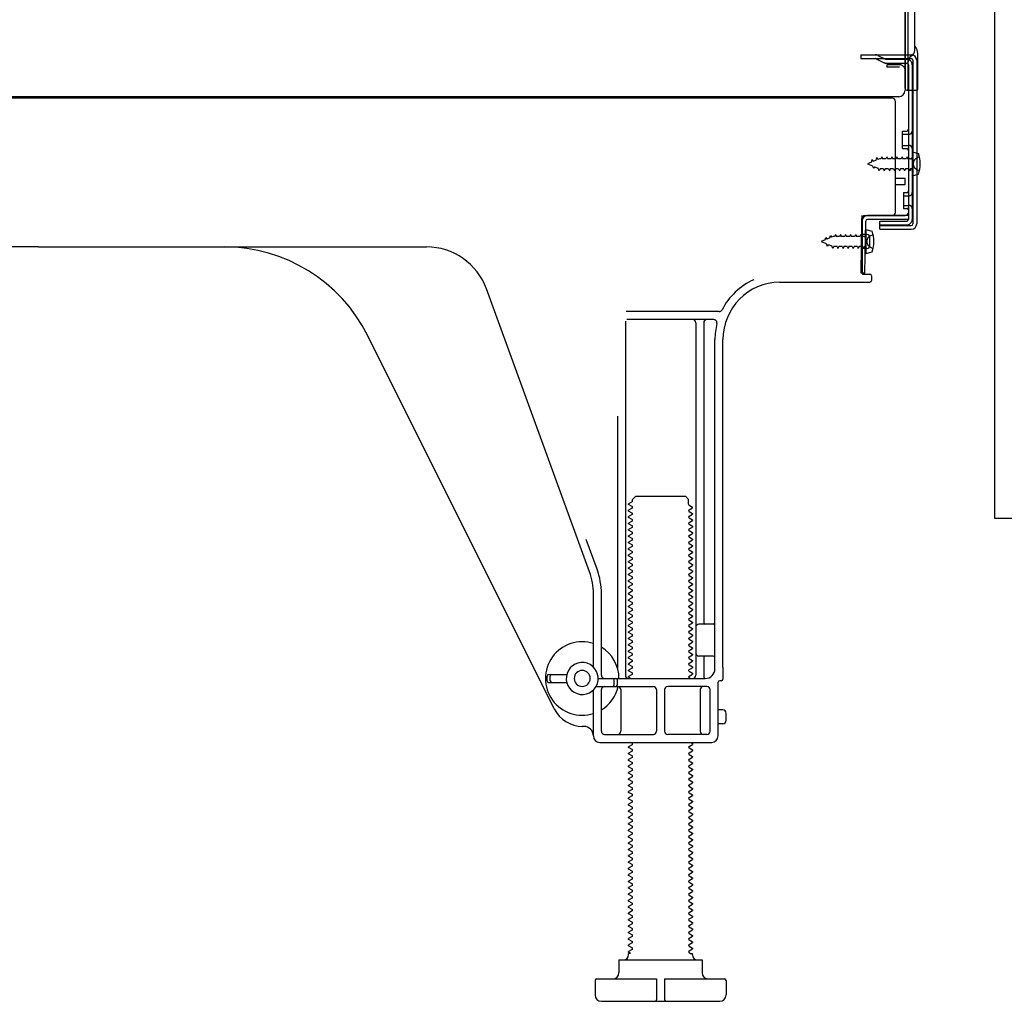
# Model space of a CAD drawing. Extents: x 0 to 26473, y -22053 to -13183.
# Drawn here: x 8745 to 9053, y -20005 to -19698 of the extents above; entities that cross this region are included whole.
import ezdxf

# ---------------------------------------------------------------- set-up
doc = ezdxf.new("R2010")
doc.units = 0
doc.header["$LTSCALE"] = 50
doc.header["$MEASUREMENT"] = 0
doc.linetypes.add('HIDDEN', pattern=[0.375, 0.25, -0.125])
doc.linetypes.add('HIDDENNEW0', pattern=[4.5, 3, -1.5])
for name, color, linetype in [('120-キャビネット（外）', 7, 'CONTINUOUS'), ('121-キャビネット（中）', 253, 'HIDDEN'), ('150-機器', 8, 'CONTINUOUS')]:
    doc.layers.add(name, color=color, linetype=linetype)

# ---------------------------------------------------------------- blocks, each defined once
blk = doc.blocks.new('A$C10992')
at = {"layer": '121-キャビネット（中）', "linetype": 'Continuous', "flags": 128}
blk.add_lwpolyline([(-16, -1), (-16, -669), (-42, -669), (-42, -1)], close=True, dxfattribs=at)
blk = doc.blocks.new('A$C6700')
at = {"layer": '120-キャビネット（外）'}
blk.add_blockref('A$C10992', (0, 0), dxfattribs=at)
blk = doc.blocks.new('A$C17592')
at = {"layer": '121-キャビネット（中）'}
blk.add_blockref('A$C6700', (0, 0), dxfattribs=at)
blk = doc.blocks.new('A$C14781')
at = {"layer": '121-キャビネット（中）'}
blk.add_blockref('A$C17592', (0, 0), dxfattribs=at)

msp = doc.modelspace()

# ---------------------------------------------------------------- linework, layer by layer
at = {"layer": '150-機器', "color": 13, "linetype": 'Continuous'}
for p, q in [((9023.27, -19719.38), (9023.27, -19604.88)), ((9022.27, -19671.89), (9022.27, -19719.89)), ((9022.27, -19705.08), (9022.26, -19684.26)), ((9023.27, -19702.76), (9023.27, -19697.89)), ((9025.27, -19707.4), (9025.27, -19694.91)), ((9022.27, -19719.38), (9022.27, -19705.08)), ((9023.3, -19708.78), (9024.2, -19708.78)), ((9023.3, -19709.98), (9024.2, -19709.98)), ((9026.27, -19719.39), (9026.27, -19708.45)), ((9023.3, -19711.88), (9023.3, -19760.28)), ((9024.7, -19710.48), (9024.7, -19761.68)), ((9025.9, -19710.48), (9025.9, -19761.68)), ((9023.3, -19719.39), (9023.3, -19725.88)), ((9018.3, -19722.38), (8484.3, -19722.38)), ((9020.43, -19721.89), (8488.27, -19721.89)), ((9006.84, -19722.29), (9006.71, -19722.38)), ((9022.78, -19719.88), (9025.77, -19719.89)), ((9019.3, -19758.08), (9019.3, -19723.38)), ((9021.5, -19732.63), (9022.8, -19732.63)), ((9021.5, -19738.13), (9021.5, -19732.63)), ((9021.5, -19738.13), (9022.8, -19738.13)), ((9023.3, -19738.58), (9023.3, -19758.08)), ((9023.3, -19740.18), (9023.3, -19758.08)), ((9024.5, -19739.13), (9026.46, -19739.63)), ((9024.5, -19739.13), (9024.5, -19746.63)), ((9024.5, -19746.63), (9026.46, -19746.13)), ((9019.3, -19747.38), (9022.3, -19747.38)), ((9019.3, -19749.38), (9022.3, -19749.38)), ((9022.3, -19749.38), (9022.3, -19747.38)), ((9008.78, -19760.76), (9008.8, -19759.08)), ((9009.8, -19759.08), (9022.3, -19759.08)), ((9023.3, -19759.08), (9010.48, -19759.08)), ((9023.3, -19759.08), (9023.3, -19760.28)), ((9008.52, -19777.08), (9008.78, -19760.76)), ((9008.8, -19759.95), (9008.8, -19777.08)), ((9009.72, -19777.1), (9009.98, -19760.78)), ((9023.3, -19760.28), (9010.48, -19760.28)), ((9014.4, -19763.38), (9014.4, -19760.79)), ((9014.4, -19760.79), (9022.8, -19760.79)), ((9014.4, -19762.18), (9024.2, -19762.18)), ((9010.3, -19765.05), (9008.8, -19765.05)), ((9010, -19763.45), (9010, -19770.95)), ((9010, -19763.45), (9011.96, -19763.95)), ((9014.4, -19763.38), (9024.2, -19763.38)), ((9011.3, -19768.35), (9011.3, -19766.05)), ((8751.3, -19768.88), (8630.02, -19768.88)), ((8751.3, -19768.88), (8872.58, -19768.88)), ((8751.3, -19768.88), (8872.58, -19768.88)), ((9010.3, -19769.35), (9008.8, -19769.35)), ((9010, -19770.95), (9011.96, -19770.45)), ((9009.72, -19777.1), (9008.52, -19777.08)), ((9009.1, -19777.38), (9011.3, -19777.38)), ((9011.8, -19777.88), (9011.8, -19779.38)), ((8983.03, -19779.88), (9011.3, -19779.88)), ((8923.6, -19870.57), (8891.38, -19782.04)), ((8964.14, -19789.13), (8935.02, -19789.13)), ((8934.8, -19792.13), (8934.8, -19902.88)), ((8962.45, -19791.63), (8935.3, -19791.63)), ((8956.8, -19792.64), (8956.8, -19902.88)), ((8959.3, -19792.64), (8959.3, -19886.38)), ((8912.54, -19913.36), (8854.12, -19796.52)), ((8962.8, -19900.88), (8962.8, -19797.88)), ((8965.3, -19900.47), (8965.3, -19797.88)), ((8932.3, -19821.86), (8932.3, -19900.53)), ((8936.89, -19848.63), (8935.8, -19849.26)), ((8937.03, -19847.88), (8938.03, -19846.88)), ((8937.03, -19848.38), (8937.03, -19847.88)), ((8938.03, -19846.88), (8953.58, -19846.88)), ((8954.58, -19847.88), (8953.58, -19846.88)), ((8954.58, -19849.38), (8954.58, -19847.88)), ((8935.8, -19849.51), (8935.8, -19849.26)), ((8936.89, -19850.13), (8935.8, -19849.51)), ((8936.89, -19850.63), (8935.8, -19851.26)), ((8935.8, -19851.51), (8935.8, -19851.26)), ((8936.89, -19852.13), (8935.8, -19851.51)), ((8954.72, -19849.63), (8955.8, -19850.26)), ((8954.72, -19851.13), (8955.8, -19850.51)), ((8954.72, -19851.63), (8955.8, -19852.26)), ((8955.8, -19850.51), (8955.8, -19850.26)), ((8936.89, -19852.63), (8935.8, -19853.26)), ((8935.8, -19853.51), (8935.8, -19853.26)), ((8936.89, -19854.13), (8935.8, -19853.51)), ((8936.89, -19854.63), (8935.8, -19855.26)), ((8954.72, -19853.13), (8955.8, -19852.51)), ((8954.72, -19853.63), (8955.8, -19854.26)), ((8954.72, -19855.13), (8955.8, -19854.51)), ((8955.8, -19852.26), (8955.8, -19852.51)), ((8955.8, -19854.26), (8955.8, -19854.51)), ((8935.8, -19855.51), (8935.8, -19855.26)), ((8936.89, -19856.13), (8935.8, -19855.51)), ((8936.89, -19856.63), (8935.8, -19857.26)), ((8935.8, -19857.51), (8935.8, -19857.26)), ((8936.89, -19858.13), (8935.8, -19857.51)), ((8954.72, -19855.63), (8955.8, -19856.26)), ((8954.72, -19857.13), (8955.8, -19856.51)), ((8954.72, -19857.63), (8955.8, -19858.26)), ((8955.8, -19856.26), (8955.8, -19856.51)), ((8925.95, -19869.72), (8922.55, -19860.39)), ((8936.89, -19858.63), (8935.8, -19859.26)), ((8935.8, -19859.51), (8935.8, -19859.26)), ((8936.89, -19860.13), (8935.8, -19859.51)), ((8936.89, -19860.63), (8935.8, -19861.26)), ((8954.72, -19859.13), (8955.8, -19858.51)), ((8954.72, -19859.63), (8955.8, -19860.26)), ((8954.72, -19861.13), (8955.8, -19860.51)), ((8955.8, -19858.26), (8955.8, -19858.51)), ((8955.8, -19860.26), (8955.8, -19860.51)), ((8935.8, -19861.51), (8935.8, -19861.26)), ((8936.89, -19862.13), (8935.8, -19861.51)), ((8936.89, -19862.63), (8935.8, -19863.26)), ((8935.8, -19863.51), (8935.8, -19863.26)), ((8936.89, -19864.13), (8935.8, -19863.51)), ((8954.72, -19861.63), (8955.8, -19862.26)), ((8954.72, -19863.13), (8955.8, -19862.51)), ((8954.72, -19863.63), (8955.8, -19864.26)), ((8955.8, -19862.26), (8955.8, -19862.51)), ((8955.8, -19864.26), (8955.8, -19864.51)), ((8936.89, -19864.63), (8935.8, -19865.26)), ((8935.8, -19865.51), (8935.8, -19865.26)), ((8936.89, -19866.13), (8935.8, -19865.51)), ((8936.89, -19866.63), (8935.8, -19867.26)), ((8935.8, -19867.51), (8935.8, -19867.26)), ((8954.72, -19865.13), (8955.8, -19864.51)), ((8954.72, -19865.63), (8955.8, -19866.26)), ((8954.72, -19867.13), (8955.8, -19866.51)), ((8955.8, -19866.26), (8955.8, -19866.51)), ((8936.89, -19868.13), (8935.8, -19867.51)), ((8936.89, -19868.63), (8935.8, -19869.26)), ((8935.8, -19869.51), (8935.8, -19869.26)), ((8936.89, -19870.13), (8935.8, -19869.51)), ((8954.72, -19867.63), (8955.8, -19868.26)), ((8954.72, -19869.13), (8955.8, -19868.51)), ((8954.72, -19869.63), (8955.8, -19870.26)), ((8955.8, -19868.26), (8955.8, -19868.51)), ((8955.8, -19870.26), (8955.8, -19870.51)), ((8936.89, -19870.63), (8935.8, -19871.26)), ((8935.8, -19871.51), (8935.8, -19871.26)), ((8936.89, -19872.13), (8935.8, -19871.51)), ((8936.89, -19872.63), (8935.8, -19873.26)), ((8935.8, -19873.51), (8935.8, -19873.26)), ((8954.72, -19871.13), (8955.8, -19870.51)), ((8954.72, -19871.63), (8955.8, -19872.26)), ((8954.72, -19873.13), (8955.8, -19872.51)), ((8955.8, -19872.26), (8955.8, -19872.51)), ((8936.89, -19874.13), (8935.8, -19873.51)), ((8936.89, -19874.63), (8935.8, -19875.26)), ((8935.8, -19875.51), (8935.8, -19875.26)), ((8936.89, -19876.13), (8935.8, -19875.51)), ((8954.72, -19873.63), (8955.8, -19874.26)), ((8954.72, -19875.13), (8955.8, -19874.51)), ((8954.72, -19875.63), (8955.8, -19876.26)), ((8954.72, -19877.13), (8955.8, -19876.51)), ((8955.8, -19874.26), (8955.8, -19874.51)), ((8955.8, -19876.26), (8955.8, -19876.51)), ((8924.8, -19900.31), (8924.8, -19877.41)), ((8927.3, -19902.88), (8927.3, -19877.41)), ((8936.89, -19876.63), (8935.8, -19877.26)), ((8935.8, -19877.51), (8935.8, -19877.26)), ((8936.89, -19878.13), (8935.8, -19877.51)), ((8936.89, -19878.63), (8935.8, -19879.26)), ((8935.8, -19879.51), (8935.8, -19879.26)), ((8936.89, -19880.13), (8935.8, -19879.51)), ((8954.72, -19877.63), (8955.8, -19878.26)), ((8954.72, -19879.13), (8955.8, -19878.51)), ((8954.72, -19879.63), (8955.8, -19880.26)), ((8955.8, -19878.26), (8955.8, -19878.51)), ((8936.89, -19880.63), (8935.8, -19881.26)), ((8935.8, -19881.51), (8935.8, -19881.26)), ((8936.89, -19882.13), (8935.8, -19881.51)), ((8936.89, -19882.63), (8935.8, -19883.26)), ((8954.72, -19881.13), (8955.8, -19880.51)), ((8954.72, -19881.63), (8955.8, -19882.26)), ((8954.72, -19883.13), (8955.8, -19882.51)), ((8955.8, -19880.26), (8955.8, -19880.51)), ((8955.8, -19882.26), (8955.8, -19882.51)), ((8935.8, -19883.51), (8935.8, -19883.26)), ((8936.89, -19884.13), (8935.8, -19883.51)), ((8936.89, -19884.63), (8935.8, -19885.26)), ((8935.8, -19885.51), (8935.8, -19885.26)), ((8936.89, -19886.13), (8935.8, -19885.51)), ((8954.72, -19883.63), (8955.8, -19884.26)), ((8954.72, -19885.13), (8955.8, -19884.51)), ((8954.72, -19885.63), (8955.8, -19886.26)), ((8955.8, -19884.26), (8955.8, -19884.51)), ((8936.89, -19886.63), (8935.8, -19887.26)), ((8935.8, -19887.51), (8935.8, -19887.26)), ((8936.89, -19888.13), (8935.8, -19887.51)), ((8936.89, -19888.63), (8935.8, -19889.26)), ((8954.72, -19887.13), (8955.8, -19886.51)), ((8954.72, -19887.63), (8955.8, -19888.26)), ((8954.72, -19889.13), (8955.8, -19888.51)), ((8955.8, -19886.26), (8955.8, -19886.51)), ((8955.8, -19888.26), (8955.8, -19888.51)), ((8962.3, -19886.88), (8957.8, -19886.88)), ((8935.8, -19889.51), (8935.8, -19889.26)), ((8936.89, -19890.13), (8935.8, -19889.51)), ((8936.89, -19890.63), (8935.8, -19891.26)), ((8935.8, -19891.51), (8935.8, -19891.26)), ((8936.89, -19892.13), (8935.8, -19891.51)), ((8954.72, -19889.63), (8955.8, -19890.26)), ((8954.72, -19891.13), (8955.8, -19890.51)), ((8954.72, -19891.63), (8955.8, -19892.26)), ((8955.8, -19890.26), (8955.8, -19890.51)), ((8962.8, -19893.88), (8962.8, -19889.88)), ((8936.89, -19892.63), (8935.8, -19893.26)), ((8935.8, -19893.51), (8935.8, -19893.26)), ((8936.89, -19894.13), (8935.8, -19893.51)), ((8936.89, -19894.63), (8935.8, -19895.26)), ((8954.72, -19893.13), (8955.8, -19892.51)), ((8954.72, -19893.63), (8955.8, -19894.26)), ((8954.72, -19895.13), (8955.8, -19894.51)), ((8955.8, -19892.26), (8955.8, -19892.51)), ((8955.8, -19894.26), (8955.8, -19894.51)), ((8935.8, -19895.51), (8935.8, -19895.26)), ((8936.89, -19896.13), (8935.8, -19895.51)), ((8936.89, -19896.63), (8935.8, -19897.26)), ((8935.8, -19897.51), (8935.8, -19897.26)), ((8936.89, -19898.13), (8935.8, -19897.51)), ((8954.72, -19895.63), (8955.8, -19896.26)), ((8954.72, -19897.13), (8955.8, -19896.51)), ((8954.72, -19897.63), (8955.8, -19898.26)), ((8955.8, -19896.26), (8955.8, -19896.51)), ((8962.3, -19896.88), (8957.8, -19896.88)), ((8959.3, -19897.38), (8959.3, -19903.38)), ((8936.89, -19898.63), (8935.8, -19899.26)), ((8935.8, -19899.51), (8935.8, -19899.26)), ((8936.89, -19900.13), (8935.8, -19899.51)), ((8936.89, -19900.63), (8935.8, -19901.26)), ((8954.72, -19899.13), (8955.8, -19898.51)), ((8954.72, -19899.63), (8955.8, -19900.26)), ((8954.72, -19901.13), (8955.8, -19900.51)), ((8955.8, -19898.26), (8955.8, -19898.51)), ((8955.8, -19900.26), (8955.8, -19900.51)), ((8965.3, -19900.47), (8965.3, -19904.08)), ((8910.3, -19904.63), (8910.3, -19903.13)), ((8910.8, -19902.63), (8916.46, -19902.63)), ((8911.3, -19904.63), (8911.3, -19903.13)), ((8926.3, -19903.88), (8959.8, -19903.88)), ((8935.8, -19901.51), (8935.8, -19901.26)), ((8936.89, -19902.13), (8935.8, -19901.51)), ((8936.89, -19902.63), (8935.8, -19903.26)), ((8935.8, -19903.51), (8935.8, -19903.26)), ((8936.45, -19903.88), (8935.8, -19903.51)), ((8954.72, -19901.63), (8955.8, -19902.26)), ((8954.72, -19903.13), (8955.8, -19902.51)), ((8954.72, -19903.63), (8955.15, -19903.88)), ((8955.8, -19902.26), (8955.8, -19902.51)), ((8910.8, -19905.13), (8916.46, -19905.13)), ((8925.63, -19906.38), (8943.55, -19906.38)), ((8931.3, -19905.88), (8931.3, -19904.38)), ((8932.3, -19905.88), (8932.3, -19904.38)), ((8960.3, -19906.38), (8948.05, -19906.38)), ((8963.8, -19921.88), (8963.8, -19905.08)), ((8964.8, -19904.58), (8964.3, -19904.58)), ((8924.8, -19921.88), (8924.8, -19907.46)), ((8927.3, -19920.38), (8927.3, -19907.38)), ((8933.37, -19907.38), (8933.37, -19920.38)), ((8944.55, -19907.38), (8944.55, -19920.38)), ((8947.05, -19907.38), (8947.05, -19920.38)), ((8958.23, -19907.38), (8958.23, -19920.38)), ((8961.3, -19920.38), (8961.3, -19907.38)), ((8965.3, -19913.73), (8963.8, -19913.73)), ((8966.3, -19917.03), (8966.3, -19914.73)), ((8921.8, -19918.88), (8921.3, -19918.88)), ((8965.3, -19918.03), (8963.8, -19918.03)), ((8928.3, -19921.38), (8943.55, -19921.38)), ((8960.3, -19921.38), (8948.05, -19921.38)), ((8926.8, -19923.88), (8961.8, -19923.88)), ((8936.89, -19924.63), (8935.8, -19925.26)), ((8935.8, -19925.51), (8935.8, -19925.26)), ((8936.89, -19926.13), (8935.8, -19925.51)), ((8936.89, -19924.13), (8936.45, -19923.88)), ((8954.72, -19925.13), (8955.8, -19924.51)), ((8954.72, -19925.63), (8955.8, -19926.26)), ((8955.15, -19923.88), (8955.8, -19924.26)), ((8955.8, -19924.26), (8955.8, -19924.51)), ((8936.89, -19926.63), (8935.8, -19927.26)), ((8935.8, -19927.51), (8935.8, -19927.26)), ((8936.89, -19928.13), (8935.8, -19927.51)), ((8936.89, -19928.63), (8935.8, -19929.26)), ((8954.72, -19927.13), (8955.8, -19926.51)), ((8954.72, -19927.63), (8955.8, -19928.26)), ((8954.72, -19929.13), (8955.8, -19928.51)), ((8955.8, -19926.26), (8955.8, -19926.51)), ((8955.8, -19928.26), (8955.8, -19928.51)), ((8935.8, -19929.51), (8935.8, -19929.26)), ((8936.89, -19930.13), (8935.8, -19929.51)), ((8936.89, -19930.63), (8935.8, -19931.26)), ((8935.8, -19931.51), (8935.8, -19931.26)), ((8936.89, -19932.13), (8935.8, -19931.51)), ((8954.72, -19929.63), (8955.8, -19930.26)), ((8954.72, -19931.13), (8955.8, -19930.51)), ((8954.72, -19931.63), (8955.8, -19932.26)), ((8955.8, -19930.26), (8955.8, -19930.51)), ((8936.89, -19932.63), (8935.8, -19933.26)), ((8935.8, -19933.51), (8935.8, -19933.26)), ((8936.89, -19934.13), (8935.8, -19933.51)), ((8936.89, -19934.63), (8935.8, -19935.26)), ((8954.72, -19933.13), (8955.8, -19932.51)), ((8954.72, -19933.63), (8955.8, -19934.26)), ((8954.72, -19935.13), (8955.8, -19934.51)), ((8955.8, -19932.26), (8955.8, -19932.51)), ((8955.8, -19934.26), (8955.8, -19934.51)), ((8935.8, -19935.51), (8935.8, -19935.26)), ((8936.89, -19936.13), (8935.8, -19935.51)), ((8936.89, -19936.63), (8935.8, -19937.26)), ((8935.8, -19937.51), (8935.8, -19937.26)), ((8936.89, -19938.13), (8935.8, -19937.51)), ((8954.72, -19935.63), (8955.8, -19936.26)), ((8954.72, -19937.13), (8955.8, -19936.51)), ((8954.72, -19937.63), (8955.8, -19938.26)), ((8955.8, -19936.26), (8955.8, -19936.51)), ((8936.89, -19938.63), (8935.8, -19939.26)), ((8935.8, -19939.51), (8935.8, -19939.26)), ((8936.89, -19940.13), (8935.8, -19939.51)), ((8936.89, -19940.63), (8935.8, -19941.26)), ((8954.72, -19939.13), (8955.8, -19938.51)), ((8954.72, -19939.63), (8955.8, -19940.26)), ((8954.72, -19941.13), (8955.8, -19940.51)), ((8955.8, -19938.26), (8955.8, -19938.51)), ((8955.8, -19940.26), (8955.8, -19940.51)), ((8935.8, -19941.51), (8935.8, -19941.26)), ((8936.89, -19942.13), (8935.8, -19941.51)), ((8936.89, -19942.63), (8935.8, -19943.26)), ((8935.8, -19943.51), (8935.8, -19943.26)), ((8936.89, -19944.13), (8935.8, -19943.51)), ((8954.72, -19941.63), (8955.8, -19942.26)), ((8954.72, -19943.13), (8955.8, -19942.51)), ((8954.72, -19943.63), (8955.8, -19944.26)), ((8955.8, -19942.26), (8955.8, -19942.51)), ((8955.8, -19944.26), (8955.8, -19944.51)), ((8936.89, -19944.63), (8935.8, -19945.26)), ((8935.8, -19945.51), (8935.8, -19945.26)), ((8936.89, -19946.13), (8935.8, -19945.51)), ((8936.89, -19946.63), (8935.8, -19947.26)), ((8935.8, -19947.51), (8935.8, -19947.26)), ((8954.72, -19945.13), (8955.8, -19944.51)), ((8954.72, -19945.63), (8955.8, -19946.26)), ((8954.72, -19947.13), (8955.8, -19946.51)), ((8955.8, -19946.26), (8955.8, -19946.51)), ((8936.89, -19948.13), (8935.8, -19947.51)), ((8936.89, -19948.63), (8935.8, -19949.26)), ((8935.8, -19949.51), (8935.8, -19949.26)), ((8936.89, -19950.13), (8935.8, -19949.51)), ((8954.72, -19947.63), (8955.8, -19948.26)), ((8954.72, -19949.13), (8955.8, -19948.51)), ((8954.72, -19949.63), (8955.8, -19950.26)), ((8955.8, -19948.26), (8955.8, -19948.51)), ((8955.8, -19950.26), (8955.8, -19950.51)), ((8936.89, -19950.63), (8935.8, -19951.26)), ((8935.8, -19951.51), (8935.8, -19951.26)), ((8936.89, -19952.13), (8935.8, -19951.51)), ((8936.89, -19952.63), (8935.8, -19953.26)), ((8935.8, -19953.51), (8935.8, -19953.26)), ((8936.89, -19954.13), (8935.8, -19953.51)), ((8954.72, -19951.13), (8955.8, -19950.51)), ((8954.72, -19951.63), (8955.8, -19952.26)), ((8954.72, -19953.13), (8955.8, -19952.51)), ((8955.8, -19952.26), (8955.8, -19952.51)), ((8936.89, -19954.63), (8935.8, -19955.26)), ((8935.8, -19955.51), (8935.8, -19955.26)), ((8936.89, -19956.13), (8935.8, -19955.51)), ((8936.89, -19956.63), (8935.8, -19957.26)), ((8954.72, -19953.63), (8955.8, -19954.26)), ((8954.72, -19955.13), (8955.8, -19954.51)), ((8954.72, -19955.63), (8955.8, -19956.26)), ((8954.72, -19957.13), (8955.8, -19956.51)), ((8955.8, -19954.26), (8955.8, -19954.51)), ((8955.8, -19956.26), (8955.8, -19956.51)), ((8935.8, -19957.51), (8935.8, -19957.26)), ((8936.89, -19958.13), (8935.8, -19957.51)), ((8936.89, -19958.63), (8935.8, -19959.26)), ((8935.8, -19959.51), (8935.8, -19959.26)), ((8936.89, -19960.13), (8935.8, -19959.51)), ((8954.72, -19957.63), (8955.8, -19958.26)), ((8954.72, -19959.13), (8955.8, -19958.51)), ((8954.72, -19959.63), (8955.8, -19960.26)), ((8955.8, -19958.26), (8955.8, -19958.51)), ((8936.89, -19960.63), (8935.8, -19961.26)), ((8935.8, -19961.51), (8935.8, -19961.26)), ((8936.89, -19962.13), (8935.8, -19961.51)), ((8936.89, -19962.63), (8935.8, -19963.26)), ((8954.72, -19961.13), (8955.8, -19960.51)), ((8954.72, -19961.63), (8955.8, -19962.26)), ((8954.72, -19963.13), (8955.8, -19962.51)), ((8955.8, -19960.26), (8955.8, -19960.51)), ((8955.8, -19962.26), (8955.8, -19962.51)), ((8935.8, -19963.51), (8935.8, -19963.26)), ((8936.89, -19964.13), (8935.8, -19963.51)), ((8936.89, -19964.63), (8935.8, -19965.26)), ((8935.8, -19965.51), (8935.8, -19965.26)), ((8936.89, -19966.13), (8935.8, -19965.51)), ((8954.72, -19963.63), (8955.8, -19964.26)), ((8954.72, -19965.13), (8955.8, -19964.51)), ((8954.72, -19965.63), (8955.8, -19966.26)), ((8955.8, -19964.26), (8955.8, -19964.51)), ((8936.89, -19966.63), (8935.8, -19967.26)), ((8935.8, -19967.51), (8935.8, -19967.26)), ((8936.89, -19968.13), (8935.8, -19967.51)), ((8936.89, -19968.63), (8935.8, -19969.26)), ((8954.72, -19967.13), (8955.8, -19966.51)), ((8954.72, -19967.63), (8955.8, -19968.26)), ((8954.72, -19969.13), (8955.8, -19968.51)), ((8955.8, -19966.26), (8955.8, -19966.51)), ((8955.8, -19968.26), (8955.8, -19968.51)), ((8935.8, -19969.51), (8935.8, -19969.26)), ((8936.89, -19970.13), (8935.8, -19969.51)), ((8936.89, -19970.63), (8935.8, -19971.26)), ((8935.8, -19971.51), (8935.8, -19971.26)), ((8936.89, -19972.13), (8935.8, -19971.51)), ((8954.72, -19969.63), (8955.8, -19970.26)), ((8954.72, -19971.13), (8955.8, -19970.51)), ((8954.72, -19971.63), (8955.8, -19972.26)), ((8955.8, -19970.26), (8955.8, -19970.51)), ((8936.89, -19972.63), (8935.8, -19973.26)), ((8935.8, -19973.51), (8935.8, -19973.26)), ((8936.89, -19974.13), (8935.8, -19973.51)), ((8936.89, -19974.63), (8935.8, -19975.26)), ((8954.72, -19973.13), (8955.8, -19972.51)), ((8954.72, -19973.63), (8955.8, -19974.26)), ((8954.72, -19975.13), (8955.8, -19974.51)), ((8955.8, -19972.26), (8955.8, -19972.51)), ((8955.8, -19974.26), (8955.8, -19974.51)), ((8935.8, -19975.51), (8935.8, -19975.26)), ((8936.89, -19976.13), (8935.8, -19975.51)), ((8936.89, -19976.63), (8935.8, -19977.26)), ((8935.8, -19977.51), (8935.8, -19977.26)), ((8936.89, -19978.13), (8935.8, -19977.51)), ((8954.72, -19975.63), (8955.8, -19976.26)), ((8954.72, -19977.13), (8955.8, -19976.51)), ((8954.72, -19977.63), (8955.8, -19978.26)), ((8955.8, -19976.26), (8955.8, -19976.51)), ((8936.89, -19978.63), (8935.8, -19979.26)), ((8935.8, -19979.51), (8935.8, -19979.26)), ((8936.89, -19980.13), (8935.8, -19979.51)), ((8936.89, -19980.63), (8935.8, -19981.26)), ((8935.8, -19981.51), (8935.8, -19981.26)), ((8954.72, -19979.13), (8955.8, -19978.51)), ((8954.72, -19979.63), (8955.8, -19980.26)), ((8954.72, -19981.13), (8955.8, -19980.51)), ((8955.8, -19978.26), (8955.8, -19978.51)), ((8955.8, -19980.26), (8955.8, -19980.51)), ((8936.89, -19982.13), (8935.8, -19981.51)), ((8936.89, -19982.63), (8935.8, -19983.26)), ((8935.8, -19983.51), (8935.8, -19983.26)), ((8936.89, -19984.13), (8935.8, -19983.51)), ((8954.72, -19981.63), (8955.8, -19982.26)), ((8954.72, -19983.13), (8955.8, -19982.51)), ((8954.72, -19983.63), (8955.8, -19984.26)), ((8955.8, -19982.26), (8955.8, -19982.51)), ((8955.8, -19984.26), (8955.8, -19984.51)), ((8936.89, -19984.63), (8935.8, -19985.26)), ((8935.8, -19985.51), (8935.8, -19985.26)), ((8936.89, -19986.13), (8935.8, -19985.51)), ((8936.89, -19986.63), (8935.8, -19987.26)), ((8935.8, -19987.51), (8935.8, -19987.26)), ((8954.72, -19985.13), (8955.8, -19984.51)), ((8954.72, -19985.63), (8955.8, -19986.26)), ((8954.72, -19987.13), (8955.8, -19986.51)), ((8955.8, -19986.26), (8955.8, -19986.51)), ((8936.89, -19988.13), (8935.8, -19987.51)), ((8936.89, -19988.63), (8935.8, -19989.26)), ((8935.8, -19989.51), (8935.8, -19989.26)), ((8936.45, -19989.88), (8935.8, -19989.51)), ((8935.8, -19990.38), (8935.8, -19989.88)), ((8936.45, -19989.88), (8935.8, -19989.88)), ((8954.72, -19987.63), (8955.8, -19988.26)), ((8954.72, -19989.13), (8955.8, -19988.51)), ((8954.72, -19989.63), (8955.15, -19989.88)), ((8955.15, -19989.88), (8955.8, -19989.88)), ((8955.8, -19988.26), (8955.8, -19988.51)), ((8955.8, -19990.38), (8955.8, -19989.88)), ((8932.8, -19991.88), (8958.8, -19991.88)), ((8932.8, -19991.88), (8932.8, -19995.88)), ((8958.8, -19991.88), (8958.8, -19995.88)), ((8925.3, -19998.38), (8925.3, -20002.88)), ((8925.8, -19997.88), (8944.55, -19997.88)), ((8944.55, -19997.88), (8944.55, -20004.38)), ((8947.05, -19997.88), (8947.05, -20004.38)), ((8947.05, -19997.88), (8965.8, -19997.88)), ((8966.3, -19998.38), (8966.3, -20002.88)), ((8927.3, -20004.88), (8964.3, -20004.88))]:
    msp.add_line(p, q, dxfattribs=at)
at = {"layer": '150-機器', "color": 13, "linetype": 'HIDDENNEW0'}
for p, q in [((9008.4, -19708.78), (9008.4, -19709.98)), ((9008.4, -19708.78), (9023.3, -19708.78)), ((9008.4, -19709.98), (9023.3, -19709.98)), ((9013.22, -19710.04), (9015.52, -19711.18)), ((9013.8, -19708.99), (9016.1, -19710.13)), ((9016.32, -19710.18), (9022.8, -19710.18)), ((9016.37, -19711.38), (9022.8, -19711.38)), ((9016.6, -19711.88), (9016.6, -19712.68)), ((9020.5, -19711.88), (9016.6, -19711.88)), ((9020.5, -19712.68), (9016.6, -19712.68)), ((9024.5, -19711.88), (9024.5, -19760.28)), ((9021.5, -19733.63), (9023.5, -19733.63)), ((9021.5, -19737.13), (9023.5, -19737.13)), ((9013.23, -19741.76), (9013.44, -19740.96)), ((9013.44, -19740.96), (9013.72, -19741.55)), ((9014.98, -19740.68), (9014.71, -19741.33)), ((9014.98, -19740.68), (9015.25, -19741.33)), ((9016.57, -19740.68), (9016.3, -19741.33)), ((9016.57, -19740.68), (9016.83, -19741.33)), ((9018.15, -19740.68), (9017.88, -19741.33)), ((9018.15, -19740.68), (9018.42, -19741.33)), ((9019.74, -19740.68), (9019.47, -19741.33)), ((9019.74, -19740.68), (9020.01, -19741.33)), ((9021.33, -19740.68), (9021.06, -19741.33)), ((9021.33, -19740.68), (9021.6, -19741.33)), ((9022.92, -19740.68), (9022.65, -19741.33)), ((9022.92, -19740.68), (9023.18, -19741.33)), ((9025.84, -19741.14), (9026.75, -19740.63)), ((9011.79, -19742.35), (9010.5, -19742.88)), ((9010.5, -19742.88), (9012.1, -19743.55)), ((9011.79, -19742.35), (9011.96, -19741.58)), ((9011.96, -19741.58), (9012.28, -19742.15)), ((9012.47, -19744.4), (9012.1, -19743.55)), ((9013.23, -19741.76), (9012.28, -19742.15)), ((9012.7, -19743.8), (9012.47, -19744.4)), ((9012.7, -19743.8), (9013.88, -19744.28)), ((9014.24, -19741.33), (9013.72, -19741.55)), ((9014.71, -19741.33), (9014.24, -19741.33)), ((9016.3, -19741.33), (9015.25, -19741.33)), ((9017.88, -19741.33), (9016.83, -19741.33)), ((9019.47, -19741.33), (9018.42, -19741.33)), ((9021.06, -19741.33), (9020.01, -19741.33)), ((9022.65, -19741.33), (9021.6, -19741.33)), ((9024, -19741.33), (9023.18, -19741.33)), ((9014.18, -19745.08), (9013.88, -19744.28)), ((9014.45, -19744.44), (9014.18, -19745.08)), ((9015.5, -19744.43), (9014.45, -19744.43)), ((9015.5, -19744.43), (9015.77, -19745.08)), ((9016.04, -19744.43), (9015.77, -19745.08)), ((9017.09, -19744.43), (9016.04, -19744.43)), ((9017.09, -19744.43), (9017.36, -19745.08)), ((9017.63, -19744.43), (9017.36, -19745.08)), ((9018.68, -19744.43), (9017.63, -19744.43)), ((9018.68, -19744.43), (9018.95, -19745.08)), ((9019.22, -19744.43), (9018.95, -19745.08)), ((9020.26, -19744.43), (9019.22, -19744.43)), ((9020.26, -19744.43), (9020.53, -19745.08)), ((9020.8, -19744.43), (9020.53, -19745.08)), ((9021.85, -19744.43), (9020.8, -19744.43)), ((9021.85, -19744.43), (9022.12, -19745.08)), ((9022.39, -19744.43), (9022.12, -19745.08)), ((9023.44, -19744.43), (9022.39, -19744.43)), ((9023.44, -19744.43), (9023.71, -19745.08)), ((9023.98, -19744.43), (9023.71, -19745.08)), ((9024, -19744.43), (9023.98, -19744.43)), ((9026.75, -19745.13), (9025.84, -19744.63)), ((9021.8, -19751.88), (9022.8, -19751.88)), ((9021.8, -19751.88), (9021.8, -19756.88)), ((9021.8, -19752.88), (9023.5, -19752.88)), ((9021.8, -19755.88), (9023.5, -19755.88)), ((9021.8, -19756.88), (9022.8, -19756.88)), ((9014.4, -19761.98), (9022.8, -19761.98)), ((8998.73, -19766.07), (8998.94, -19765.28)), ((8998.94, -19765.28), (8999.22, -19765.87)), ((8999.74, -19765.65), (8999.22, -19765.87)), ((9000.21, -19765.65), (8999.74, -19765.65)), ((9000.48, -19765), (9000.21, -19765.65)), ((9000.48, -19765), (9000.75, -19765.65)), ((9001.8, -19765.65), (9000.75, -19765.65)), ((9002.07, -19765), (9001.8, -19765.65)), ((9002.07, -19765), (9002.33, -19765.65)), ((9003.38, -19765.65), (9002.33, -19765.65)), ((9003.65, -19765), (9003.38, -19765.65)), ((9003.65, -19765), (9003.92, -19765.65)), ((9004.97, -19765.65), (9003.92, -19765.65)), ((9005.24, -19765), (9004.97, -19765.65)), ((9005.24, -19765), (9005.51, -19765.65)), ((9006.56, -19765.65), (9005.51, -19765.65)), ((9006.83, -19765), (9006.56, -19765.65)), ((9006.83, -19765), (9007.1, -19765.65)), ((9008.15, -19765.65), (9007.1, -19765.65)), ((9008.42, -19765), (9008.15, -19765.65)), ((9008.42, -19765), (9008.68, -19765.65)), ((9009.5, -19765.65), (9008.68, -19765.65)), ((9011.34, -19765.45), (9012.25, -19764.95)), ((8997.29, -19766.66), (8996, -19767.2)), ((8996, -19767.2), (8997.6, -19767.86)), ((8997.29, -19766.66), (8997.46, -19765.89)), ((8997.46, -19765.89), (8997.78, -19766.46)), ((8997.97, -19768.72), (8997.6, -19767.86)), ((8998.73, -19766.07), (8997.78, -19766.46)), ((8998.2, -19768.11), (8997.97, -19768.72)), ((8998.2, -19768.11), (8999.38, -19768.59)), ((8999.68, -19769.4), (8999.38, -19768.59)), ((8999.95, -19768.75), (8999.68, -19769.4)), ((9001, -19768.75), (8999.95, -19768.75)), ((9001, -19768.75), (9001.27, -19769.4)), ((9001.54, -19768.75), (9001.27, -19769.4)), ((9002.59, -19768.75), (9001.54, -19768.75)), ((9002.59, -19768.75), (9002.86, -19769.4)), ((9003.13, -19768.75), (9002.86, -19769.4)), ((9004.18, -19768.75), (9003.13, -19768.75)), ((9004.18, -19768.75), (9004.45, -19769.4)), ((9004.72, -19768.75), (9004.45, -19769.4)), ((9005.76, -19768.75), (9004.72, -19768.75)), ((9005.76, -19768.75), (9006.03, -19769.4)), ((9006.3, -19768.75), (9006.03, -19769.4)), ((9007.35, -19768.75), (9006.3, -19768.75)), ((9007.35, -19768.75), (9007.62, -19769.4)), ((9007.89, -19768.75), (9007.62, -19769.4)), ((9008.94, -19768.75), (9007.89, -19768.75)), ((9008.94, -19768.75), (9009.21, -19769.4)), ((9009.48, -19768.75), (9009.21, -19769.4)), ((9009.5, -19768.75), (9009.48, -19768.75)), ((9012.25, -19769.45), (9011.34, -19768.94))]:
    msp.add_line(p, q, dxfattribs=at)
at = {"layer": '150-機器', "color": 13, "linetype": 'Continuous'}
for centre, radius, start, end in [((9022.97, -19708.45), 3.3, 359.9949, 44.9963), ((9025.27, -19710.86), 2, 119.9993, 179.9993), ((9024.2, -19710.48), 1.7, 0, 90), ((9024.2, -19710.48), 0.5, 0, 90), ((9023.27, -19707.4), 2, 299.9993, 359.9993), ((9022.77, -19719.38), 0.5, 180, 0), ((9025.77, -19719.39), 0.5, 269.9973, 0.0027), ((9008.18, -19724.29), 2.4, 90.0057, 123.6958), ((9018.3, -19723.38), 1, 0, 90), ((9020.27, -19719.89), 2, 270, 360), ((9020.27, -19719.89), 2, 270, 360), ((9022.8, -19732.13), 0.5, 270, 360), ((9022.8, -19738.63), 0.5, 0, 90), ((9017, -19742.88), 10, 341.0343, 18.9655), ((9010.48, -19760.79), 1.7, 90.0084, 179.1084), ((9009.8, -19760.08), 1, 90, 180), ((9018.3, -19758.08), 1, 270, 360), ((9022.3, -19758.08), 1, 270, 360), ((9010.48, -19760.79), 0.5, 90.0112, 179.1112), ((9022.8, -19760.28), 0.5, 270, 360), ((9024.2, -19761.68), 0.5, 270, 360), ((9024.2, -19761.68), 1.7, 270, 360), ((9010.3, -19766.05), 1, 0, 90), ((9002.5, -19767.2), 10, 341.0343, 18.9655), ((9010.3, -19768.35), 1, 270, 360), ((8809.4, -19818.88), 50, 26.5647, 89.9996), ((8872.58, -19788.88), 20, 19.9996, 89.9996), ((9009.1, -19777.08), 0.3, 180, 270), ((9011.3, -19777.88), 0.5, 0, 90), ((8983.3, -19797.88), 20.5, 114.0152, 153.0325), ((8983.3, -19797.88), 18, 90.8618, 180.0003), ((9011.3, -19779.38), 0.5, 270, 360), ((8964.14, -19788.14), 1, 269.9966, 333.0289), ((8955.8, -19792.64), 1, 0, 90), ((8960.3, -19792.64), 1, 90, 180), ((8962.45, -19792.64), 1, 345.8578, 89.9915), ((8983.3, -19797.88), 20.5, 165.8679, 180.0016), ((8936.74, -19848.39), 0.289, 300.0581, 0.0581), ((8936.74, -19850.38), 0.289, 300, 60), ((8954.86, -19849.38), 0.289, 180.0107, 240.0107), ((8954.86, -19851.38), 0.289, 120, 240), ((8936.74, -19852.38), 0.289, 300, 60), ((8936.74, -19854.38), 0.289, 300, 60), ((8954.86, -19853.38), 0.289, 120, 240), ((8936.74, -19856.38), 0.289, 300, 60), ((8954.86, -19855.38), 0.289, 120, 240), ((8954.86, -19857.38), 0.289, 120, 240), ((8936.74, -19858.38), 0.289, 300, 60), ((8936.74, -19860.38), 0.289, 300, 60), ((8954.86, -19859.38), 0.289, 120, 240), ((8954.86, -19861.38), 0.289, 120, 240), ((8936.74, -19862.38), 0.289, 300, 60), ((8936.74, -19864.38), 0.289, 300, 60), ((8954.86, -19863.38), 0.289, 120, 240), ((8936.74, -19866.38), 0.289, 300, 60), ((8954.86, -19865.38), 0.289, 120, 240), ((8954.86, -19867.38), 0.289, 120, 240), ((8904.8, -19877.41), 22.5, 359.999, 19.999), ((8936.74, -19868.38), 0.289, 300, 60), ((8936.74, -19870.38), 0.289, 300, 60), ((8954.86, -19869.38), 0.289, 120, 240), ((8904.8, -19877.41), 20, 359.9988, 19.9988), ((8936.74, -19872.38), 0.289, 300, 60), ((8954.86, -19871.38), 0.289, 120, 240), ((8954.86, -19873.38), 0.289, 120, 240), ((8936.74, -19874.38), 0.289, 300, 60), ((8936.74, -19876.38), 0.289, 300, 60), ((8954.86, -19875.38), 0.289, 120, 240), ((8936.74, -19878.38), 0.289, 300, 60), ((8954.86, -19877.38), 0.289, 120, 240), ((8954.86, -19879.38), 0.289, 120, 240), ((8936.74, -19880.38), 0.289, 300, 60), ((8936.74, -19882.38), 0.289, 300, 60), ((8954.86, -19881.38), 0.289, 120, 240), ((8936.74, -19884.38), 0.289, 300, 60), ((8954.86, -19883.38), 0.289, 120, 240), ((8954.86, -19885.38), 0.289, 120, 240), ((8936.74, -19886.38), 0.289, 300, 60), ((8936.74, -19888.38), 0.289, 300, 60), ((8954.86, -19887.38), 0.289, 120, 240), ((8957.8, -19887.88), 1, 90, 180), ((8959.8, -19886.38), 0.5, 180, 270), ((8962.3, -19886.38), 0.5, 270, 360), ((8936.74, -19890.38), 0.289, 300, 60), ((8954.86, -19889.38), 0.289, 120, 240), ((8954.86, -19891.38), 0.289, 120, 240), ((8921.3, -19903.89), 11.5, 72.2824, 287.7176), ((8921.3, -19903.89), 11.5, 0.0008, 58.5533), ((8936.74, -19892.38), 0.289, 300, 60), ((8936.74, -19894.38), 0.289, 300, 60), ((8954.86, -19893.38), 0.289, 120, 240), ((8936.74, -19896.38), 0.289, 300, 60), ((8936.74, -19898.38), 0.289, 300, 60), ((8954.86, -19895.38), 0.289, 120, 240), ((8954.86, -19897.38), 0.289, 120, 240), ((8957.8, -19895.88), 1, 180, 270), ((8959.8, -19897.38), 0.5, 90, 180), ((8962.3, -19897.38), 0.5, 0, 90), ((8921.3, -19903.89), 5, 71.4484, 251.4484), ((8921.3, -19903.89), 5, 251.4484, 71.4484), ((8936.74, -19900.38), 0.289, 300, 60), ((8954.86, -19899.38), 0.289, 120, 240), ((8954.86, -19901.38), 0.289, 120, 240), ((8959.8, -19900.88), 3, 270, 360), ((8910.8, -19903.13), 0.5, 90, 180), ((8911.8, -19903.13), 0.5, 90, 180), ((8921.3, -19903.88), 2.5, 0, 180), ((8921.3, -19903.88), 2.5, 180, 0), ((8928.3, -19902.88), 1, 180, 270), ((8930.8, -19904.38), 0.5, 0, 90), ((8931.8, -19904.38), 0.5, 0, 90), ((8935.8, -19902.88), 1, 180, 270), ((8936.74, -19902.38), 0.289, 300, 60), ((8954.86, -19903.38), 0.289, 120, 240), ((8955.8, -19902.88), 1, 270, 360), ((8959.8, -19903.38), 0.5, 180, 270), ((8964.8, -19904.08), 0.5, 270, 360), ((8910.8, -19904.63), 0.5, 180, 270), ((8911.8, -19904.63), 0.5, 180, 270), ((8928.3, -19907.38), 1, 90, 180), ((8921.3, -19903.88), 11.5, 301.445, 347.2713), ((8930.8, -19905.88), 0.5, 270, 360), ((8931.8, -19905.88), 0.5, 270, 360), ((8932.37, -19907.38), 1, 0, 90), ((8943.55, -19907.38), 1, 0, 90), ((8948.05, -19907.38), 1, 90, 180), ((8959.23, -19907.38), 1, 90, 180), ((8960.3, -19907.38), 1, 0, 90), ((8964.3, -19905.08), 0.5, 90, 180), ((8921.48, -19908.88), 10, 206.5666, 270.0016), ((8965.3, -19914.73), 1, 0, 90), ((8921.8, -19921.88), 3, 0, 90), ((8965.3, -19917.03), 1, 270, 360), ((8926.8, -19921.88), 2, 180, 270), ((8928.3, -19920.38), 1, 180, 270), ((8932.37, -19920.38), 1, 270, 360), ((8943.55, -19920.38), 1, 270, 360), ((8948.05, -19920.38), 1, 180, 270), ((8959.23, -19920.38), 1, 180, 270), ((8960.3, -19920.38), 1, 270, 360), ((8961.8, -19921.88), 2, 270, 360), ((8936.74, -19924.38), 0.289, 300, 60), ((8954.86, -19925.38), 0.289, 120, 240), ((8936.74, -19926.38), 0.289, 300, 60), ((8936.74, -19928.38), 0.289, 300, 60), ((8954.86, -19927.38), 0.289, 120, 240), ((8936.74, -19930.38), 0.289, 300, 60), ((8954.86, -19929.38), 0.289, 120, 240), ((8954.86, -19931.38), 0.289, 120, 240), ((8936.74, -19932.38), 0.289, 300, 60), ((8936.74, -19934.38), 0.289, 300, 60), ((8954.86, -19933.38), 0.289, 120, 240), ((8936.74, -19936.38), 0.289, 300, 60), ((8936.74, -19938.38), 0.289, 300, 60), ((8954.86, -19935.38), 0.289, 120, 240), ((8954.86, -19937.38), 0.289, 120, 240), ((8936.74, -19940.38), 0.289, 300, 60), ((8954.86, -19939.38), 0.289, 120, 240), ((8954.86, -19941.38), 0.289, 120, 240), ((8936.74, -19942.38), 0.289, 300, 60), ((8936.74, -19944.38), 0.289, 300, 60), ((8954.86, -19943.38), 0.289, 120, 240), ((8936.74, -19946.38), 0.289, 300, 60), ((8954.86, -19945.38), 0.289, 120, 240), ((8954.86, -19947.38), 0.289, 120, 240), ((8936.74, -19948.38), 0.289, 300, 60), ((8936.74, -19950.38), 0.289, 300, 60), ((8954.86, -19949.38), 0.289, 120, 240), ((8936.74, -19952.38), 0.289, 300, 60), ((8954.86, -19951.38), 0.289, 120, 240), ((8954.86, -19953.38), 0.289, 120, 240), ((8936.74, -19954.38), 0.289, 300, 60), ((8936.74, -19956.38), 0.289, 300, 60), ((8954.86, -19955.38), 0.289, 120, 240), ((8936.74, -19958.38), 0.289, 300, 60), ((8954.86, -19957.38), 0.289, 120, 240), ((8954.86, -19959.38), 0.289, 120, 240), ((8936.74, -19960.38), 0.289, 300, 60), ((8936.74, -19962.38), 0.289, 300, 60), ((8954.86, -19961.38), 0.289, 120, 240), ((8936.74, -19964.38), 0.289, 300, 60), ((8954.86, -19963.38), 0.289, 120, 240), ((8954.86, -19965.38), 0.289, 120, 240), ((8936.74, -19966.38), 0.289, 300, 60), ((8936.74, -19968.38), 0.289, 300, 60), ((8954.86, -19967.38), 0.289, 120, 240), ((8936.74, -19970.38), 0.289, 300, 60), ((8954.86, -19969.38), 0.289, 120, 240), ((8954.86, -19971.38), 0.289, 120, 240), ((8936.74, -19972.38), 0.289, 300, 60), ((8936.74, -19974.38), 0.289, 300, 60), ((8954.86, -19973.38), 0.289, 120, 240), ((8936.74, -19976.38), 0.289, 300, 60), ((8936.74, -19978.38), 0.289, 300, 60), ((8954.86, -19975.38), 0.289, 120, 240), ((8954.86, -19977.38), 0.289, 120, 240), ((8936.74, -19980.38), 0.289, 300, 60), ((8954.86, -19979.38), 0.289, 120, 240), ((8954.86, -19981.38), 0.289, 120, 240), ((8936.74, -19982.38), 0.289, 300, 60), ((8936.74, -19984.38), 0.289, 300, 60), ((8954.86, -19983.38), 0.289, 120, 240), ((8936.74, -19986.38), 0.289, 300, 60), ((8954.86, -19985.38), 0.289, 120, 240), ((8954.86, -19987.38), 0.289, 120, 240), ((8934.3, -19990.38), 1.5, 270, 360), ((8936.74, -19988.38), 0.289, 300, 60), ((8954.86, -19989.38), 0.289, 120, 240), ((8957.3, -19990.38), 1.5, 180, 270), ((8930.8, -19995.88), 2, 270, 360), ((8960.8, -19995.88), 2, 180, 270), ((8925.8, -19998.38), 0.5, 90, 180), ((8965.8, -19998.38), 0.5, 0, 90), ((8927.3, -20002.88), 2, 180, 270), ((8944.05, -20004.38), 0.5, 270, 360), ((8947.55, -20004.38), 0.5, 180, 270), ((8964.3, -20002.88), 2, 270, 360)]:
    msp.add_arc(centre, radius, start, end, dxfattribs=at)
at = {"layer": '150-機器', "color": 13, "linetype": 'HIDDENNEW0'}
for centre, radius, start, end in [((9012.95, -19710.68), 1.9, 63.4349, 90), ((9013, -19710.48), 0.5, 63.4349, 90), ((9016.32, -19709.68), 0.5, 243.4349, 270), ((9022.8, -19711.88), 1.7, 0, 90), ((9016.37, -19709.48), 1.9, 243.4349, 270), ((9020.5, -19713.68), 1.8, 0, 90), ((9022.8, -19711.88), 0.5, 0, 90), ((9023.5, -19732.63), 1, 270, 0), ((9023.5, -19738.13), 1, 0, 90), ((9024, -19740.83), 0.5, 270, 360), ((9026.82, -19742.88), 2, 119.1245, 240.8752), ((9024, -19744.93), 0.5, 360, 90), ((9022.8, -19751.38), 0.5, 270, 0), ((9023.5, -19751.88), 1, 270, 0), ((9023.5, -19756.88), 1, 0, 90), ((9022.8, -19757.38), 0.5, 0, 90), ((9022.8, -19760.28), 1.7, 270, 0), ((9009.5, -19765.15), 0.5, 270, 360), ((9012.32, -19767.2), 2, 119.1245, 240.8752), ((9009.5, -19769.25), 0.5, 360, 90)]:
    msp.add_arc(centre, radius, start, end, dxfattribs=at)

# ---------------------------------------------------------------- block references
at = {"layer": '121-キャビネット（中）'}
msp.add_blockref('A$C14781', (9092.3, -19184.88), dxfattribs=at)

doc.saveas('drawing.dxf')
